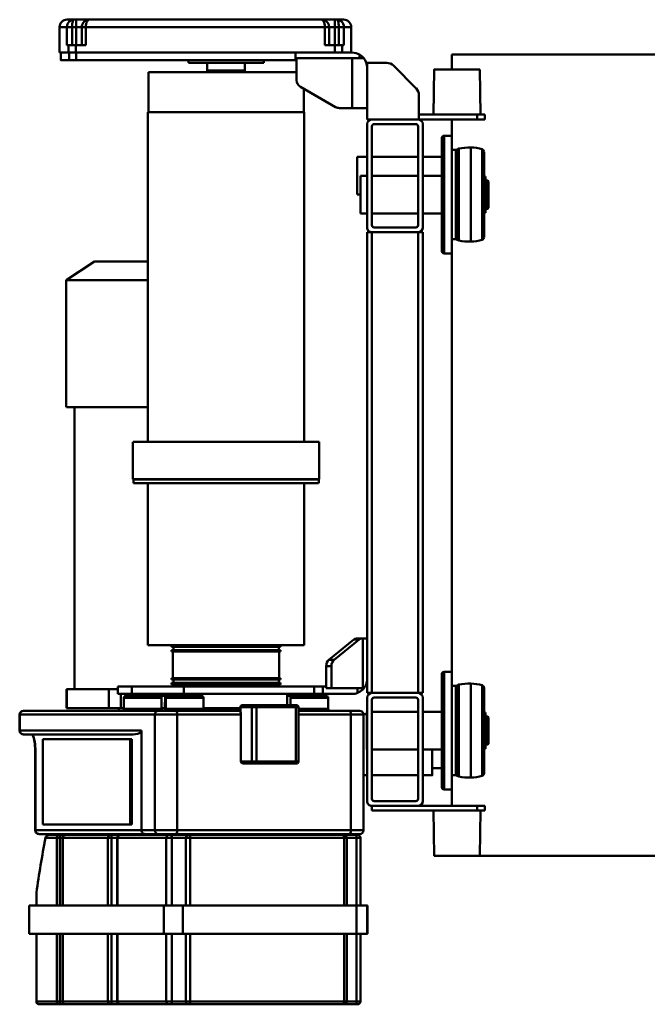
# Model space of a CAD drawing. Units: millimetres. Extents: x -1643 to 2638, y -2260 to 1045.
# Drawn here: x -129 to 538, y -2260 to -1213 of the extents above; entities that cross this region are included whole.
import ezdxf

# ---------------------------------------------------------------- set-up
doc = ezdxf.new("R2010")
doc.units = ezdxf.units.MM
doc.header["$MEASUREMENT"] = 0
doc.layers.add('(1) Shape lines', color=7, linetype='Continuous', lineweight=35)

# ---------------------------------------------------------------- blocks, each defined once
blk = doc.blocks.new('Crane_3D_2_14a03fcf-62d7-4280-b45a-d345195e15ef')
at = {"layer": '(1) Shape lines', "color": 7, "linetype": 'Continuous', "lineweight": 50, "ltscale": 3}
for p, q in [((-426, 130), (-426, -130)), ((426, 100.2), (426, -100.4)), ((-296.3, -94.1), (-257.7, -94.1)), ((-296.3, -95.7), (-296.3, -94.1)), ((-292, -91.9), (-291, -90.9)), ((-292, -91.9), (-262, -91.9)), ((-292, -94.1), (-292, -91.9)), ((-291, -90.9), (-263, -90.9)), ((-263, -90.9), (-262, -91.9)), ((-262, -91.9), (-262, -94.1)), ((-257.7, -94.1), (-257.7, -95.7)), ((273.7, -94.1), (312.3, -94.1)), ((273.7, -95.7), (273.7, -94.1)), ((278.1, -91.9), (279.1, -90.9)), ((278.1, -91.9), (307.9, -91.9)), ((278.1, -94.1), (278.1, -91.9)), ((279.1, -90.9), (306.9, -90.9)), ((306.9, -90.9), (307.9, -91.9)), ((307.9, -91.9), (307.9, -94.1)), ((312.3, -94.1), (312.3, -95.7)), ((-410, -100.3), (-362, -99.5)), ((-362, -94.9), (-362, -101.5)), ((-357, -94.9), (-362, -94.9)), ((-362, -101.5), (-362, -147.4)), ((-357, -102.9), (-362, -102.9)), ((-357, -102.9), (-357, -94.9)), ((-357, -165), (-357, -102.9)), ((-325, -97.8), (-229, -97.8)), ((-322.1, -95.7), (-231.9, -95.7)), ((245, -97.8), (341, -97.8)), ((247.7, -95.7), (338.3, -95.7)), ((247.9, -95.7), (338.1, -95.7)), ((373, -94.9), (373, -102.9)), ((373, -94.9), (378, -94.9)), ((373, -102.9), (373, -165.8)), ((373, -102.9), (378, -102.9)), ((378, -101.5), (378, -94.9)), ((378, -99.5), (426, -100.3)), ((378, -101.5), (378, -147.4)), ((-362, -135.7), (-362, -113.3)), ((-362, -113.3), (-362, -113.3)), ((-326.8, -109.7), (-227.2, -109.7)), ((243.2, -109.7), (342.8, -109.7)), ((378, -113.3), (378, -135.7)), ((378, -113.3), (378, -113.3)), ((-324.7, -125.2), (-325.9, -122.7)), ((-325.7, -122.7), (-228.3, -122.7)), ((-324.5, -125.2), (-229.5, -125.2)), ((-228.1, -122.7), (-229.3, -125.2)), ((245.3, -125.2), (244.1, -122.7)), ((244.3, -122.7), (341.7, -122.7)), ((245.5, -125.2), (340.5, -125.2)), ((341.9, -122.7), (340.7, -125.2)), ((-426, -130), (-410, -130)), ((-362, -135.7), (-362, -135.7)), ((-357, -130), (-339.5, -130)), ((-339.5, -130), (-214.5, -130)), ((-339.5, -138.2), (-339.5, -130)), ((-324.5, -130), (-324.5, -125.9)), ((-324.3, -125.9), (-229.7, -125.9)), ((-229.5, -125.9), (-229.5, -130)), ((-214.5, -130), (230.5, -130)), ((-214.5, -130), (-214.5, -138.2)), ((230.5, -130), (355.5, -130)), ((230.5, -138.2), (230.5, -130)), ((245.5, -130), (245.5, -125.9)), ((245.7, -125.9), (340.3, -125.9)), ((340.5, -125.9), (340.5, -130)), ((355.5, -130), (373, -130)), ((355.5, -130), (355.5, -138.2)), ((378, -135.7), (378, -135.7)), ((-339.2, -138.2), (-214.8, -138.2)), ((-336.7, -140.7), (-217.3, -140.7)), ((-317, -160.8), (-317, -140.7)), ((-297, -160.8), (-297, -140.7)), ((-257, -140.7), (-257, -160.8)), ((230.8, -138.2), (355.2, -138.2)), ((353, -140.7), (233, -140.7)), ((233.3, -140.7), (352.7, -140.7)), ((273, -160.8), (273, -140.7)), ((313, -140.7), (313, -160.8)), ((333, -140.7), (333, -150.8)), ((-362, -149.5), (-410, -148.7)), ((-362, -147.4), (-362, -165)), ((340.5, -150.8), (340.5, -160.8)), ((378, -215), (378, -147.4)), ((426, -148.7), (378, -149.5)), ((-357, -165), (-382.9, -165)), ((-357, -165), (-357, -165.8)), ((-357, -215), (-357, -165.8)), ((-352, -160.8), (-242, -160.8)), ((-349.5, -165.8), (-244.5, -165.8)), ((-317, -215), (-317, -165.8)), ((-297, -215), (-297, -165.8)), ((-257, -165.8), (-257, -215)), ((-237, -160.8), (253, -160.8)), ((-237, -165.8), (-237, -160.8)), ((-237, -215), (-237, -165.8)), ((-237, -165.8), (253, -165.8)), ((253, -165.8), (253, -160.8)), ((253, -215), (253, -165.8)), ((258, -160.8), (368, -160.8)), ((260.3, -165.8), (365.5, -165.8)), ((273, -215), (273, -165.8)), ((313, -165.8), (313, -215)), ((340.5, -165.8), (340.5, -215)), ((373, -215), (373, -165.8)), ((-389.9, -167.9), (-414.1, -192)), ((-352, -212.5), (-352, -168.3)), ((-242, -212.5), (-242, -168.3)), ((257.8, -212.5), (257.8, -168.3)), ((368, -212.5), (368, -168.3)), ((-417, -199.1), (-417, -220)), ((-357, -215), (-357, -220)), ((-244.5, -215), (-349.5, -215)), ((-237, -215), (253, -215)), ((-237, -220), (-237, -215)), ((253, -220), (253, -215)), ((365.5, -215), (260.3, -215)), ((373, -215), (378, -215)), ((479, -219.8), (509, -219.8)), ((-422, -228), (-425.9, -228)), ((-422, -223.5), (-422, -236)), ((-357, -220), (-417, -220)), ((-369, -236), (-369, -220)), ((-242, -220), (-352, -220)), ((-317, -230.8), (-317, -220)), ((-297, -227), (-297, -220)), ((-297, -227), (-257, -227)), ((-277, -227), (-277, -230.8)), ((-257, -220), (-257, -227)), ((-237, -220), (253, -220)), ((195, -220), (195, -224.6)), ((195, -224.6), (195, -225.8)), ((248, -224.6), (195, -224.6)), ((195, -225.8), (195, -231.5)), ((196.1, -228.6), (217.7, -255.1)), ((196.1, -234.3), (196.1, -228.6)), ((248, -257.9), (248, -224.6)), ((249.3, -224.6), (248, -224.6)), ((253, -230.3), (248, -230.3)), ((368, -220), (258, -220)), ((272, -228.1), (272, -228)), ((273, -220.4), (273, -220)), ((273, -220.4), (313, -220.4)), ((275.5, -223.9), (275.5, -220.4)), ((276, -223.8), (399, -223.8)), ((276, -224), (399, -224)), ((313, -220), (313, -220.4)), ((340.5, -220), (340.5, -224)), ((403, -228), (403, -228.1)), ((404, -230.2), (404, -230.2)), ((407, -227.1), (479, -227.1)), ((479, -227.2), (407, -227.2)), ((479, -220), (509, -220)), ((509, -227.1), (581, -227.1)), ((509, -227.2), (581, -227.2)), ((584, -230.2), (584, -230.2)), ((-455, -244.7), (-455, -237)), ((-455, -237), (-428, -237)), ((-428, -236), (-428, -267)), ((-422, -295), (-422, -236)), ((-422, -236), (-369, -236)), ((-369, -249.5), (-369, -236)), ((217.7, -260.8), (196.1, -234.3)), ((254, -267), (254, -236)), ((272, -238.7), (272, -293.1)), ((276, -237.5), (399, -237.5)), ((276, -293.1), (276, -237.5)), ((399, -237.5), (399, -421.8)), ((403, -423.1), (403, -238.7)), ((479, -231.2), (407, -231.2)), ((479, -231.4), (509, -231.4)), ((479, -231.4), (479, -415.8)), ((509, -231.2), (581, -231.2)), ((509, -415.8), (509, -231.4)), ((-463, -245), (-463, -252.3)), ((-455, -244.7), (-436, -244.7)), ((-455, -250.2), (-455, -244.7)), ((-455, -254.4), (-455, -250.2)), ((-436, -250.2), (-455, -250.2)), ((-436, -244.7), (-436, -246.4)), ((-428, -246.4), (-436, -246.4)), ((-436, -246.4), (-436, -254.3)), ((404, -245.4), (404, -409)), ((479, -241.7), (407, -241.7)), ((407, -241.7), (479, -241.7)), ((479, -244.4), (407, -244.4)), ((407, -408), (407, -244.4)), ((509, -241.7), (581, -241.7)), ((509, -241.7), (581, -241.7)), ((509, -244.4), (581, -244.4)), ((581, -244.4), (581, -408)), ((584, -409), (584, -245.4)), ((-463, -252.3), (-463, -254.4)), ((-463, -254.4), (-463, -268.5)), ((-455, -254.4), (-463, -254.4)), ((-436, -254.4), (-455, -254.4)), ((-455, -260.4), (-455, -254.4)), ((-455, -265), (-455, -260.4)), ((-436, -260.4), (-455, -260.4)), ((-436, -254.3), (-436, -265)), ((-428, -254.3), (-436, -254.3)), ((-391.7, -291), (-370.1, -253.5)), ((217.7, -255.1), (217.7, -260.8)), ((248, -257.9), (224.6, -257.9)), ((224.6, -263.6), (224.6, -257.9)), ((248, -263.6), (248, -257.9)), ((258, -261.4), (270, -261.4)), ((270, -261.6), (270, -293.2)), ((-463, -268.5), (-463, -515.5)), ((-436, -265), (-455, -265)), ((-455, -518.9), (-455, -265)), ((-428, -529.6), (-428, -267)), ((-14, -271), (25.5, -271)), ((-14, -271.1), (-14, -468.8)), ((25.5, -271), (26, -271.5)), ((25.5, -271.1), (25.5, -468.8)), ((26, -271.5), (30, -271.5)), ((26, -271.6), (26, -468.3)), ((30, -271.6), (30, -468.3)), ((246, -263.6), (224.6, -263.6)), ((248, -263.6), (246, -263.6)), ((246, -267), (246, -263.6)), ((246, -276.3), (246, -267)), ((246, -267), (254, -267)), ((254, -276.3), (254, -267)), ((246, -276.3), (254, -276.3)), ((246, -415), (246, -276.3)), ((254, -415), (254, -276.3)), ((-389.6, -287.3), (-364.5, -287.3)), ((-364.5, -453), (-364.5, -287)), ((-364.5, -287), (-14, -287)), ((30, -287), (202, -287)), ((202, -453), (202, -287)), ((254, -285), (256, -285)), ((268, -293), (326, -293)), ((268, -295.8), (268, -293.1)), ((326, -293.1), (326, -295.8)), ((-420, -296), (-428, -296)), ((-422, -295), (-398.6, -295)), ((-420, -296), (-420, -295)), ((-420, -296), (-420, -529.4)), ((-407, -452.6), (-407, -294.3)), ((256, -305.2), (256, -299.1)), ((266, -301.4), (258, -301.4)), ((266, -296.4), (266, -338.1)), ((268, -295.8), (326, -295.8)), ((268, -337.5), (268, -295.8)), ((326, -295.8), (326, -337.5)), ((328, -338.1), (328, -296.4)), ((202, -312), (203.8, -312)), ((203.8, -428), (203.8, -312)), ((203.8, -314), (207.4, -314)), ((207.4, -428), (207.4, -312)), ((207.4, -312), (208.8, -312)), ((208.8, -428), (208.8, -312)), ((208.8, -313.5), (237.2, -313.5)), ((237.2, -428), (237.2, -312)), ((237.2, -312), (238.6, -312)), ((238.6, -428), (238.6, -312)), ((238.6, -314), (242.2, -314)), ((242.2, -428), (242.2, -312)), ((242.2, -312), (244, -312)), ((244, -428), (244, -312)), ((254, -305.2), (266, -305)), ((-420, -330), (-417, -330)), ((-417, -410), (-417, -330)), ((244, -332), (246, -332)), ((266, -338.1), (266, -340.7)), ((266, -340.7), (266, -352.7)), ((268, -337.5), (326, -337.5)), ((268, -342.6), (268, -337.5)), ((268, -342.6), (326, -342.6)), ((268, -354.6), (268, -342.6)), ((326, -337.5), (326, -342.6)), ((326, -342.6), (326, -354.3)), ((328, -340.7), (328, -338.1)), ((328, -352.4), (328, -340.7)), ((-417, -350), (-408.8, -350)), ((-408.8, -389.9), (-408.8, -350)), ((268, -354.6), (273.4, -354.6)), ((272.4, -354.8), (268, -354.8)), ((269, -354.5), (269, -394.4)), ((270, -354.7), (270, -394.3)), ((272, -354.8), (272, -423.1)), ((276, -421.8), (276, -354.3)), ((326, -354.3), (276, -354.3)), ((-408.8, -390), (-417, -390)), ((256, -396.1), (256, -430.9)), ((258, -394.1), (270, -394.1)), ((246, -408), (244, -408)), ((254, -399.1), (256, -399.1)), ((407, -412.6), (407, -408)), ((479, -408), (407, -408)), ((509, -408), (581, -408)), ((581, -408), (581, -412.6)), ((-417, -410), (-420, -410)), ((246, -470), (246, -415)), ((246, -415), (254, -415)), ((254, -470), (254, -415)), ((404, -409), (404, -410.1)), ((404, -410.1), (404, -429.4)), ((407, -427.5), (407, -412.6)), ((479, -412.6), (407, -412.6)), ((479, -415.8), (479, -436)), ((479, -415.8), (509, -415.8)), ((509, -412.6), (581, -412.6)), ((509, -436), (509, -415.8)), ((581, -412.6), (581, -427.5)), ((584, -410.1), (584, -409)), ((584, -429.4), (584, -410.1)), ((203.8, -428), (202, -428)), ((207.4, -426), (203.8, -426)), ((208.8, -428), (207.4, -428)), ((237.2, -426.5), (208.8, -426.5)), ((238.6, -428), (237.2, -428)), ((242.2, -426), (238.6, -426)), ((244, -428), (242.2, -428)), ((254, -422.9), (256, -422.9)), ((256, -448.7), (256, -427.1)), ((272, -423.1), (272, -442.2)), ((276, -421.8), (399, -421.8)), ((276, -445.7), (276, -421.8)), ((399, -421.8), (399, -445.7)), ((403, -442.2), (403, -423.1)), ((407, -433.5), (407, -427.5)), ((479, -427.5), (407, -427.5)), ((509, -427.5), (581, -427.5)), ((581, -427.5), (581, -433.5)), ((269, -435), (256, -434.7)), ((270, -434.1), (258, -434.1)), ((258, -438.5), (270, -438.5)), ((269, -434.5), (269, -434.8)), ((269, -435), (269, -439.1)), ((270, -435), (269, -435)), ((270, -434.3), (270, -434.6)), ((404, -429.4), (404, -430.9)), ((404, -430.9), (404, -482.5)), ((479, -433.5), (407, -433.5)), ((407, -485.3), (407, -433.5)), ((479, -436), (479, -579.2)), ((479, -436), (509, -436)), ((509, -433.5), (581, -433.5)), ((509, -579.2), (509, -436)), ((581, -433.5), (581, -485.3)), ((584, -430.9), (584, -429.4)), ((584, -482.5), (584, -430.9)), ((254, -448.7), (256, -448.7)), ((272, -442.2), (272, -585.2)), ((276, -589.2), (276, -445.7)), ((276, -445.7), (399, -445.7)), ((399, -445.7), (399, -460)), ((403, -456.3), (403, -442.2)), ((-364.5, -452.6), (-407, -452.6)), ((-14, -453), (-364.5, -453)), ((-186, -539.6), (-186, -453)), ((-51, -453), (-51, -539.6)), ((202, -453), (30, -453)), ((256, -455), (254, -455)), ((293, -460), (399, -460)), ((293, -460), (293, -589.2)), ((399, -460), (399, -572.6)), ((403, -568.8), (403, -456.3)), ((25.5, -469), (-14, -469)), ((26, -468.5), (25.5, -469)), ((30, -468.5), (26, -468.5)), ((246, -470), (254, -470)), ((246, -470), (246, -485)), ((254, -485), (254, -470)), ((297, -575.6), (297, -468.7)), ((302, -470.2), (393, -470.2)), ((302, -470.2), (302, -472.1)), ((393, -470.2), (393, -472.1)), ((270, -478.5), (258, -478.5)), ((269, -478.5), (269, -482)), ((302, -564.8), (302, -472.1)), ((302, -472.1), (393, -472.1)), ((393, -472.1), (393, -564.8)), ((246, -485), (254, -485)), ((249, -484.9), (249, -494.7)), ((269, -482), (254, -482)), ((269, -482), (269, -494.7)), ((272, -484), (269, -484)), ((404, -482.5), (404, -491.8)), ((404, -491.8), (404, -492.8)), ((407, -485.6), (407, -485.3)), ((479, -485.3), (407, -485.3)), ((407, -491.6), (407, -485.5)), ((479, -485.6), (407, -485.6)), ((479, -491.6), (407, -491.6)), ((407, -495.6), (407, -491.6)), ((509, -485.3), (581, -485.3)), ((581, -485.6), (509, -485.6)), ((509, -491.6), (581, -491.6)), ((581, -485.3), (581, -485.6)), ((581, -485.5), (581, -491.6)), ((581, -491.6), (581, -495.6)), ((584, -482.4), (584, -482.5)), ((584, -491.8), (584, -482.5)), ((584, -492.8), (584, -491.8)), ((249, -494.7), (249, -503.8)), ((269, -494.7), (249, -494.7)), ((269, -494.7), (269, -539.1)), ((404, -492.8), (404, -540.7)), ((479, -495.6), (407, -495.6)), ((407, -543.6), (407, -495.6)), ((509, -495.6), (581, -495.6)), ((581, -495.6), (581, -543.6)), ((584, -540.7), (584, -492.8)), ((-186, -539.8), (-206, -509.8)), ((249, -503.8), (249, -531)), ((-463, -515.5), (-463, -529.4)), ((-455, -518.9), (-436, -518.9)), ((-455, -523.4), (-455, -518.9)), ((-436, -523.4), (-455, -523.4)), ((-455, -529.4), (-455, -523.4)), ((-436, -518.9), (-436, -529.6)), ((-463, -529.4), (-463, -531.6)), ((-455, -529.4), (-463, -529.4)), ((-463, -531.6), (-463, -539)), ((-455, -533.7), (-455, -529.4)), ((-436, -529.4), (-455, -529.4)), ((-436, -533.7), (-455, -533.7)), ((-455, -539.2), (-455, -533.7)), ((-428, -529.6), (-436, -529.6)), ((-436, -529.6), (-436, -537.5)), ((-420, -529.4), (-428, -529.4)), ((-428, -537.5), (-428, -529.6)), ((-420, -536.6), (-420, -529.4)), ((249, -531), (-51, -531)), ((249, -531), (249, -539.1)), ((-436, -539.2), (-455, -539.2)), ((-455, -547), (-455, -539.2)), ((-428, -537.5), (-436, -537.5)), ((-436, -537.5), (-436, -539.2)), ((-420, -536.6), (-428, -536.6)), ((-428, -546.9), (-428, -537.5)), ((-51, -539.8), (-186, -539.8)), ((269, -539.1), (249, -539.1)), ((269, -539.6), (249, -539.6)), ((404, -540.6), (404, -546.2)), ((479, -543.6), (407, -543.6)), ((407, -546.7), (407, -543.6)), ((479, -543.7), (407, -543.7)), ((509, -543.6), (581, -543.6)), ((581, -543.7), (509, -543.7)), ((581, -543.6), (581, -546.7)), ((584, -546.2), (584, -540.6)), ((-428, -547), (-455, -547)), ((-420, -545.8), (-428, -545.8)), ((404, -546.2), (404, -547)), ((404, -547), (404, -558.5)), ((479, -546.7), (407, -546.7)), ((407, -550), (407, -546.7)), ((479, -550), (407, -550)), ((407, -561.9), (407, -550)), ((509, -546.7), (581, -546.7)), ((509, -550), (581, -550)), ((581, -546.7), (581, -550)), ((581, -550), (581, -571.5)), ((584, -547), (584, -546.2)), ((584, -568.6), (584, -547)), ((393, -564.8), (302, -564.8)), ((399, -572.6), (315, -572.6)), ((399, -572.8), (315, -572.8)), ((479, -571.5), (465.1, -571.5)), ((479, -571.6), (465.7, -571.6)), ((509, -571.5), (581, -571.5)), ((581, -571.6), (509, -571.6)), ((581, -571.5), (581, -571.5)), ((297, -585.2), (297, -575.9)), ((479, -579.2), (509, -579.2)), ((509, -579.4), (479, -579.4)), ((276, -589.2), (293, -589.2)), ((293, -589.4), (276, -589.4))]:
    blk.add_line(p, q, dxfattribs=at)
for points in [[(-410, -100.4), (-410, -148.7), (-410, -148.6)], [(426, -148.6), (426, -148.7), (426, -100.4)], [(340.3, -150.8), (340.5, -150.8), (313, -150.8)], [(479, -220), (479, -219.8), (479, -231.4)], [(509, -231.4), (509, -219.8), (509, -220)], [(272, -228), (272, -227.8), (272, -238.7)], [(276, -237.5), (276, -223.8), (276, -224)], [(399, -224), (399, -223.8), (399, -237.5)], [(403, -238.7), (403, -227.8), (403, -228)], [(404, -230.2), (404, -230.1), (404, -231.2)], [(407, -231.2), (407, -227.1), (407, -227.2)], [(581, -227.2), (581, -227.1), (581, -231.2)], [(584, -231.2), (584, -230.1), (584, -230.2)], [(-277, -230.8), (-317, -230.8), (-317, -230.8)], [(404, -231.2), (404, -244.7), (404, -244.7)], [(407, -241.7), (407, -241.7), (407, -231.2)], [(581, -231.2), (581, -241.7), (581, -241.7)], [(584, -244.7), (584, -244.7), (584, -231.2)], [(-455, -244.7), (-456.8, -244.9), (-458.5, -245.5), (-459.9, -246.3), (-461, -247.3), (-461.9, -248.5), (-462.5, -249.7), (-462.9, -251), (-463, -252.3)], [(-463, -252.3), (-462.9, -252), (-462.5, -251.6), (-461.9, -251.2), (-461, -250.9), (-459.9, -250.6), (-458.5, -250.4), (-456.8, -250.2), (-455, -250.2)], [(404, -244.7), (404, -244.7), (404, -245.4)], [(407, -244.4), (407, -241.7), (407, -241.7)], [(581, -241.7), (581, -241.7), (581, -244.4)], [(584, -245.4), (584, -244.7), (584, -244.7)], [(258, -301.1), (258, -301.4), (258, -261.6)], [(-463, -268.5), (-462.9, -267.8), (-462.5, -267.3), (-461.9, -266.7), (-461, -266.1), (-459.9, -265.7), (-458.4, -265.3), (-456.8, -265), (-455, -265)], [(256, -263.6), (256, -299.4), (256, -299)], [(266, -295.2), (266, -295), (266, -296.4)], [(328, -296.4), (328, -295), (328, -295.2)], [(266, -352.7), (266, -352.8), (266, -352.8)], [(268, -354.8), (268, -354.8), (268, -354.6)], [(272.3, -354.8), (272.7, -354.8), (273.4, -354.6)], [(258, -434.1), (258, -434.1), (258, -394.1)], [(270, -394.1), (270, -434.1), (270, -434.1)], [(258, -478.5), (258, -478.5), (258, -438.6)], [(270, -438.6), (270, -478.5), (270, -478.5)], [(256, -454.9), (256, -455), (256, -448.7)], [(-206, -453), (-206, -509.8), (-206, -509.7)], [(256, -454.8), (256, -476.5), (256, -476.5)], [(297, -468.7), (296.9, -466.5), (296.5, -464.2), (296.1, -463.1), (295.6, -462), (294.8, -460.9), (294.2, -460.4), (293.7, -460.2), (293, -460)], [(399, -460), (399.8, -460), (400.5, -459.7), (401.2, -459.4), (401.8, -458.9), (402.3, -458.4), (402.7, -457.7), (402.9, -457.1), (403, -456.3)], [(404, -482.5), (404, -482.6), (404, -482.5)], [(584, -482.5), (584, -482.6), (584, -482.5)], [(-455, -518.9), (-456.8, -518.9), (-458.4, -518.6), (-459.9, -518.2), (-461, -517.8), (-461.9, -517.2), (-462.5, -516.6), (-462.9, -516.1), (-463, -515.5)], [(-455, -533.7), (-456.8, -533.7), (-458.5, -533.5), (-459.9, -533.3), (-461, -533), (-461.9, -532.7), (-462.5, -532.3), (-462.9, -531.9), (-463, -531.6)], [(-463, -531.6), (-462.9, -532.9), (-462.5, -534.2), (-461.9, -535.4), (-461, -536.6), (-459.9, -537.6), (-458.5, -538.4), (-456.8, -539), (-455, -539.2)], [(-420, -536.6), (-420, -545.8), (-420, -545.7)], [(249, -539.1), (249, -539.6), (249, -539.6)], [(269, -539.6), (269, -539.6), (269, -539.1)], [(404, -540.7), (404, -540.7), (404, -540.3)], [(407, -543.7), (407, -543.7), (407, -543.6)], [(581, -543.6), (581, -543.7), (581, -543.7)], [(584, -540.3), (584, -540.7), (584, -540.7)], [(404, -558.5), (404.1, -559.1), (404.3, -559.8), (404.7, -560.4), (405.1, -560.9), (405.5, -561.3), (406, -561.6), (407, -561.9)], [(315, -572.8), (311.9, -572.9), (308.9, -573.1), (306, -573.4), (303.4, -573.9), (301.1, -574.5), (300.1, -574.8), (299.2, -575.2), (298.4, -575.5), (297.8, -575.8), (297.3, -576.1), (297, -576.4)], [(297, -575.6), (297, -575.9), (297, -576.1), (297, -576.4)], [(315, -572.8), (315, -572.8), (315, -572.6)], [(399, -572.6), (399, -572.8), (399, -572.8)], [(584, -568.5), (584, -568.6), (584, -568.6)], [(297, -585), (297, -585.4), (297, -585.2)]]:
    blk.add_lwpolyline(points, dxfattribs=at)
for centre, radius, start, end in [((-287, -109.7), 40, 162.7047, 180), ((-322.3, -98.7), 3, 90, 162.7047), ((-231.7, -98.7), 3, 17.2953, 90), ((-267, -109.7), 40, 0, 17.2953), ((283, -109.7), 40, 162.7047, 180), ((247.7, -98.7), 3, 90, 162.7047), ((338.3, -98.7), 3, 17.2953, 90), ((303, -109.7), 40, 0, 17.2953), ((-247, -109.7), 80, 180, 189.352), ((-307, -109.7), 80, 350.648, 0), ((323, -109.7), 80, 180, 189.352), ((263, -109.7), 80, 350.648, 0), ((-326.1, -125.9), 1.6, 0, 27), ((-227.9, -125.9), 1.6, 153, 180), ((243.9, -125.9), 1.6, 0, 27), ((342.1, -125.9), 1.6, 153, 180), ((-337, -138.2), 2.5, 180, 270), ((-217, -138.2), 2.5, 270, 0), ((233, -138.2), 2.5, 180, 270), ((353, -138.2), 2.5, 270, 0), ((-382.9, -175), 10, 90, 135), ((-352, -165.8), 5, 90, 180), ((-349.5, -168.3), 2.5, 90, 180), ((-244.5, -168.3), 2.5, 0, 90), ((-242, -165.8), 5, 0, 90), ((258, -165.8), 5, 90, 180), ((260.3, -168.3), 2.5, 90, 180), ((365.5, -168.3), 2.5, 0, 90), ((368, -165.8), 5, 0, 90), ((-407, -199.1), 10, 135, 180), ((-352, -215), 5, 180, 270), ((-349.5, -212.5), 2.5, 180, 270), ((-244.5, -212.5), 2.5, 270, 0), ((-242, -215), 5, 270, 0), ((258, -215), 5, 180, 270), ((260.3, -212.5), 2.5, 180, 270), ((365.5, -212.5), 2.5, 270, 0), ((368, -215), 5, 270, 0), ((-412, -236), 16, 150, 180), ((-412, -236), 16, 128.6822, 150), ((276, -227.8), 4, 90, 180), ((399, -227.8), 4, 0, 90), ((407, -230.1), 3, 90, 180), ((581, -230.1), 3, 0, 90), ((-455, -245), 8, 90, 180), ((-377, -249.5), 8, 330, 0), ((407, -244.7), 3, 90, 180), ((407, -244.7), 3, 158.7487, 159.0171), ((407, -244.7), 3, 136.9864, 141.3794), ((407, -244.7), 3, 115.4547, 120.3838), ((407, -244.7), 3, 91.8896, 101.2383), ((581, -244.7), 3, 0, 90), ((581, -244.7), 3, 83.622, 86.4776), ((-455, -268.5), 8, 90, 159.8808), ((258, -263.4), 2, 90, 180), ((270, -259.4), 2, 270, 0), ((-455, -268.5), 8, 170.0393, 180), ((-398.6, -287), 8, 270, 330), ((268, -295), 2, 90, 180), ((326, -295), 2, 0, 90), ((258, -299.4), 2, 180, 270), ((404, -319), 1, 180, 270), ((-408.8, -345), 5, 270, 291.1002), ((268, -352.8), 2, 180, 270), ((-408.8, -395), 5, 68.8998, 90), ((258, -396.1), 2, 90, 180), ((270, -392.1), 2, 270, 0), ((404, -421), 1, 90, 180), ((258, -432.1), 2, 180, 270), ((258, -440.5), 2, 90, 180), ((270, -436.1), 2, 0, 90), ((270, -437), 2, 0, 90), ((270, -436.5), 2, 270, 359.4423), ((404, -444.2), 1, 90, 180), ((258, -476.5), 2, 180, 270), ((270, -480.5), 2, 0, 90), ((407, -482.6), 3, 180, 270), ((581, -482.6), 3, 270, 0), ((-455, -515.5), 8, 180, 189.9607), ((-455, -515.5), 8, 200.1192, 270), ((-455, -539), 8, 180, 270), ((407, -540.7), 3, 180, 198.3687), ((407, -540.7), 3, 203.2979, 270), ((581, -540.7), 3, 270, 336.6982), ((581, -540.7), 3, 341.6374, 0), ((399, -568.8), 4, 270, 337.0014), ((399, -568.8), 4, 340.0807, 0), ((581, -568.6), 3, 270, 292.0208), ((581, -568.6), 3, 294.4195, 313.3202), ((581, -568.6), 3, 318.9899, 334.2366), ((581, -568.6), 3, 342.6433, 0), ((276, -585.4), 4, 180, 270), ((293, -585.4), 4, 270, 0)]:
    blk.add_arc(centre, radius, start, end, dxfattribs=at)
for centre, major_axis, ratio, start_param, end_param in [((-412, -236), (0, 16), 1, 0, 0.675132), ((203, -225.8), (-8, 0), 0.707107, 0, 0.523599), ((238, -236), (16, 0), 1, 0.785398, 1.570796), ((238, -236), (0, 16), 1, 5.073756, 5.497787), ((238, -236), (16, 0), 1, 0, 0.361367), ((276, -228), (-4, 0), 0.990077, 6.278984, 6.283185), ((399, -228), (4, 0), 0.990077, 0, 0.003882), ((407, -230.2), (-3, 0), 0.988994, 6.279209, 6.283185), ((407, -230.2), (-3, 0), 0.988994, 5.868201, 5.929267), ((581, -230.2), (3, 0), 0.988994, 0.337761, 0.419422), ((581, -230.2), (3, 0), 0.988994, 0, 0.003425), ((203, -231.5), (8, 0), 0.707107, 3.141593, 3.665191), ((276, -238.7), (-4, 0), 0.317305, 4.712389, 6.283185), ((399, -238.7), (4, 0), 0.317305, 0, 1.570796), ((407, -231.2), (-3, 0), 0.023591, 0, 1.570796), ((581, -231.2), (3, 0), 0.023591, 4.712389, 6.283185), ((407, -245.4), (-3, 0), 0.317305, 4.712389, 6.283185), ((407, -244.7), (-3, 0), 0.998399, 6.271066, 6.283185), ((407, -244.7), (-3, 0), 0.998399, 5.890478, 5.890486), ((407, -244.7), (-3, 0), 0.998399, 5.497787, 5.628612), ((407, -244.7), (-3, 0), 0.998399, 4.712389, 5.105088), ((581, -245.4), (3, 0), 0.317305, 0, 1.570796), ((581, -244.7), (3, 0), 0.998399, 1.129678, 1.242844), ((581, -244.7), (3, 0), 0.998399, 0.773082, 0.824483), ((581, -244.7), (3, 0), 0.998399, 0.322408, 0.427994), ((581, -244.7), (3, 0), 0.998399, 0, 0.012632), ((224.6, -252.3), (-8, 0), 0.707107, 0.523599, 1.570796), ((224.6, -257.9), (8, 0), 0.707107, 3.665191, 4.712389), ((268, -295.2), (-2, 0), 0.948324, 6.278559, 6.283185), ((268, -296.4), (-2, 0), 0.317305, 4.712389, 6.283185), ((326, -296.4), (2, 0), 0.317305, 0, 1.570796), ((326, -295.2), (2, 0), 0.948324, 0, 0.004592), ((268, -338.1), (-2, 0), 0.317305, 4.712389, 6.283185), ((268, -340.7), (-2, 0), 0.948324, 0, 1.570796), ((326, -338.1), (2, 0), 0.317305, 0, 1.570796), ((326, -340.7), (2, 0), 0.948324, 4.712389, 6.283185), ((268, -352.7), (-2, 0), 0.948324, 0, 1.570796), ((276, -355.6), (-4, 0), 0.317305, 4.712389, 5.435123), ((326, -352.4), (2, 0), 0.948324, 4.712389, 6.283185), ((407, -409), (-3, 0), 0.317305, 4.712389, 6.283185), ((581, -409), (3, 0), 0.317305, 0, 1.570796), ((407, -410.1), (-3, 0), 0.831397, 0, 1.570796), ((581, -410.1), (3, 0), 0.831397, 4.712389, 5.890486), ((276, -423.1), (-4, 0), 0.317305, 4.712389, 6.283185), ((399, -423.1), (4, 0), 0.317305, 0, 1.570796), ((407, -429.4), (-3, 0), 0.620488, 4.712389, 6.283185), ((581, -429.4), (3, 0), 0.620488, 0, 1.570796), ((407, -430.9), (-3, 0), 0.878888, 0.392699, 1.570796), ((581, -430.9), (3, 0), 0.878888, 4.712389, 5.890486), ((276, -442.2), (-4, 0), 0.87528, 0, 1.570796), ((399, -442.2), (4, 0), 0.87528, 4.712389, 6.283185), ((407, -482.5), (-3, 0), 0.920588, 0, 1.570796), ((407, -491.8), (-3, 0), 0.071702, 4.712389, 6.283185), ((581, -482.5), (3, 0), 0.920588, 4.712389, 6.283185), ((581, -491.8), (3, 0), 0.071702, 0, 1.570796), ((407, -492.8), (-3, 0), 0.928912, 0, 0.064991), ((407, -492.8), (-3, 0), 0.928912, 0.392699, 1.570796), ((581, -492.8), (3, 0), 0.928912, 4.712389, 5.890486), ((581, -492.8), (3, 0), 0.928912, 6.238, 6.283185), ((407, -540.7), (-3, 0), 0.967571, 0, 1.570796), ((581, -540.7), (3, 0), 0.967571, 4.712389, 6.283185), ((581, -540.3), (3, 0), 0.596159, 6.28254, 6.283185), ((407, -546.2), (-3, 0), 0.148698, 0, 1.570796), ((407, -547), (-3, 0), 0.972725, 0, 0.039158), ((407, -547), (-3, 0), 0.972725, 0.392699, 1.570796), ((581, -546.2), (3, 0), 0.148698, 4.712389, 6.283185), ((581, -547), (3, 0), 0.972725, 4.712389, 5.890486), ((581, -547), (3, 0), 0.972725, 6.239934, 6.283185), ((240.3, 657.2), (-1007.2, 1007.2), 0.719897, 2.329505, 2.376945), ((315, -579.6), (-22, 0), 0.317305, 4.712389, 5.670631), ((399, -568.8), (4, 0), 0.948324, 4.712389, 6.283185), ((581, -568.6), (3, 0), 0.990119, 4.712389, 6.283185), ((276, -585.2), (-4, 0), 0.990077, 0, 1.570796), ((293, -585.2), (4, 0), 0.990077, 4.712389, 6.283185)]:
    blk.add_ellipse(centre, major_axis=major_axis, ratio=ratio, start_param=start_param, end_param=end_param, dxfattribs=at)

msp = doc.modelspace()

# ---------------------------------------------------------------- block references
at = {"color": 7, "linetype": 'ByBlock', "rotation": 270}
msp.add_blockref('Crane_3D_2_14a03fcf-62d7-4280-b45a-d345195e15ef', (460.3, -1675.8), dxfattribs=at)

doc.saveas('drawing.dxf')
